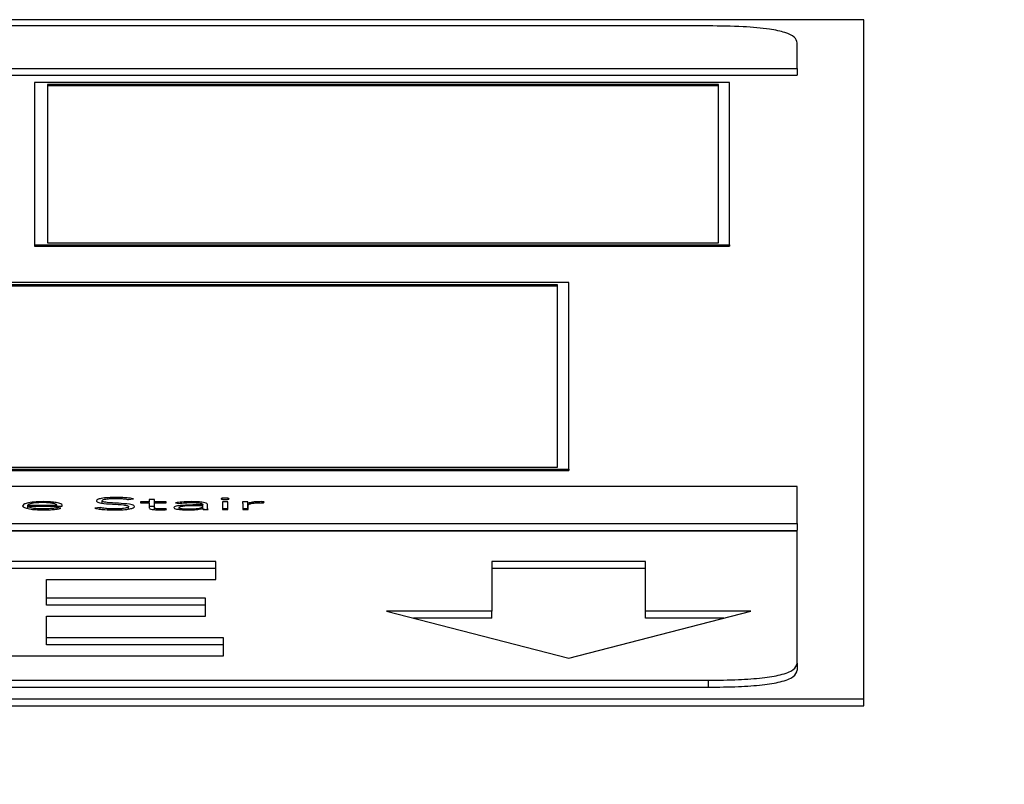
# Paper-space layout 'SHEET 2' of a CAD drawing. Units: inches. Extents: x 0.1 to 10.8, y 0.2 to 8.4.
# Drawn here: x 3.5 to 3.5, y 7.3 to 7.3 of the extents above; entities that cross this region are included whole.
import ezdxf

# ---------------------------------------------------------------- set-up
doc = ezdxf.new("R2010")
doc.units = ezdxf.units.IN
doc.header["$MEASUREMENT"] = 0
doc.layers.add('FORMAT', color=7, linetype='Continuous')
doc.styles.add('SLDTEXTSTYLE0', font='TXT', dxfattribs={"width": 0.605})
doc.dimstyles.new('SLDDIMSTYLE5', dxfattribs={"dimtxt": 0.091003, "dimasz": 0.080892, "dimexe": 0, "dimexo": 0.0625, "dimgap": 0.022751, "dimtad": 0, "dimtih": 1, "dimtoh": 1, "dimdec": 6, "dimlfac": 22.6, "dimrnd": 1e-09, "dimzin": 12, "dimdsep": 46, "dimtxsty": 'SLDTEXTSTYLE0', "dimsah": 1, "dimcen": 0.09, "dimadec": 0, "dimazin": 3, "dimtfac": 1, "dimtdec": 0, "dimtmove": 0, "dimatfit": 0, "dimfxl": 0, "dimfrac": 2, "dimtolj": 1, "dimtzin": 12, "dimarcsym": 0})

# ---------------------------------------------------------------- blocks, each defined once
blk = doc.blocks.new('_D_8')
at = {"layer": 'FORMAT'}
for p, q in [((2.460776, 7.228492), (2.460776, 5.181739)), ((3.761968, 5.812562), (3.761968, 5.181739)), ((2.460776, 5.281739), (2.305214, 5.281739)), ((3.761968, 5.281739), (3.917529, 5.281739))]:
    blk.add_line(p, q, dxfattribs=at)
for points in [[(2.460776, 5.281739), (2.379884, 5.294184), (2.379884, 5.269294)], [(3.761968, 5.281739), (3.84286, 5.269294), (3.84286, 5.294184)]]:
    blk.add_solid(points, dxfattribs=at)
at = {"layer": 'FORMAT', "char_height": 0.09375, "attachment_point": 1, "style": 'SLDTEXTSTYLE0'}
for s, insert in [('29 3/8"', (2.689844, 5.402589)), ('CLEAR', (3.116667, 5.402589)), ('OPENING LENGTH', (2.552344, 5.262832))]:
    blk.add_mtext(s, dxfattribs=dict(at, insert=insert))

psp = doc.layouts.new('SHEET 2')

# ---------------------------------------------------------------- linework, layer by layer
at = {"color": 7, "linetype": 'Continuous', "lineweight": 25}
for p, q in [((3.50960029, 7.3383585), (3.19986577, 7.3383585)), ((3.49992108, 7.3379731), (3.20954498, 7.3379731)), ((3.50960029, 7.29614412), (3.50960029, 7.3383585)), ((3.50545206, 7.3353347), (3.50545206, 7.33691774)), ((3.204014, 7.3353347), (3.50545206, 7.3353347)), ((3.204014, 7.33490035), (3.50545206, 7.33490035)), ((3.50545206, 7.3353347), (3.50545206, 7.33490035)), ((3.50124321, 7.33446), (3.45799347, 7.33446)), ((3.45799347, 7.33446), (3.45799347, 7.32436904)), ((3.50054464, 7.33433358), (3.45881268, 7.33433358)), ((3.45881268, 7.33433358), (3.45881268, 7.32449117)), ((3.50054464, 7.33424671), (3.45881268, 7.33424671)), ((3.50054464, 7.32449117), (3.50054464, 7.33433358)), ((3.50124321, 7.32436904), (3.50124321, 7.33446)), ((3.45881268, 7.32449117), (3.50054464, 7.32449117)), ((3.45799347, 7.32436904), (3.45799347, 7.32428217)), ((3.45799347, 7.32436904), (3.50124321, 7.32436904)), ((3.45799347, 7.32428217), (3.50124321, 7.32428217)), ((3.50124321, 7.32436904), (3.50124321, 7.32428217)), ((3.49123933, 7.32201401), (3.42621438, 7.32201401)), ((3.49123933, 7.31040895), (3.49123933, 7.32201401)), ((3.49053136, 7.32187892), (3.42692235, 7.32187892)), ((3.49053136, 7.32179205), (3.42692235, 7.32179205)), ((3.49053136, 7.31054403), (3.49053136, 7.32187892)), ((3.42621438, 7.31040895), (3.49123933, 7.31040895)), ((3.42621438, 7.31032208), (3.49123933, 7.31032208)), ((3.42692235, 7.31054403), (3.49053136, 7.31054403)), ((3.49123933, 7.31040895), (3.49123933, 7.31032208)), ((3.50545206, 7.30932718), (3.204014, 7.30932718)), ((3.50545206, 7.30702888), (3.50545206, 7.30932718)), ((3.46220952, 7.30830374), (3.46220952, 7.30845584)), ((3.46384433, 7.30852295), (3.4641576, 7.308566)), ((3.46546653, 7.3085218), (3.46513705, 7.3085218)), ((3.46513705, 7.3085218), (3.46513705, 7.30838221)), ((3.46546653, 7.30838221), (3.46546653, 7.3085218)), ((3.45758717, 7.30812409), (3.45758717, 7.30818055)), ((3.45758717, 7.30818055), (3.45939302, 7.30818055)), ((3.45758717, 7.30812409), (3.4597225, 7.30812409)), ((3.45758717, 7.30796965), (3.45758717, 7.30812409)), ((3.45939302, 7.30812409), (3.45939302, 7.30818055)), ((3.45964568, 7.30798851), (3.45940382, 7.30802745)), ((3.45940382, 7.3079389), (3.45940382, 7.30802745)), ((3.4597225, 7.30812409), (3.4597225, 7.30816807)), ((3.46208829, 7.30803466), (3.461742, 7.30799057)), ((3.46208829, 7.30792782), (3.46208829, 7.30803466)), ((3.46385513, 7.30793711), (3.46385513, 7.30808722)), ((3.46513705, 7.30838221), (3.46458731, 7.30838221)), ((3.46458731, 7.30838221), (3.46458731, 7.30832564)), ((3.46458731, 7.30832564), (3.46513705, 7.30832564)), ((3.46513705, 7.30832564), (3.46513705, 7.30838221)), ((3.46513705, 7.30832564), (3.46513705, 7.30800947)), ((3.46546653, 7.30808745), (3.46513705, 7.30808745)), ((3.46619271, 7.30838221), (3.46546653, 7.30838221)), ((3.46546653, 7.30832564), (3.46546653, 7.30838221)), ((3.46546653, 7.30800947), (3.46546653, 7.30832564)), ((3.46546653, 7.30832564), (3.46619271, 7.30832564)), ((3.46546653, 7.30789682), (3.46546653, 7.30800947)), ((3.46619271, 7.30832564), (3.46619271, 7.30838221)), ((3.46622032, 7.30790148), (3.46619271, 7.30795805)), ((3.46619271, 7.30789993), (3.46619271, 7.30795805)), ((3.46677665, 7.30832667), (3.4669693, 7.30828361)), ((3.46699631, 7.30791319), (3.46699631, 7.30803168)), ((3.46846067, 7.30819109), (3.46807538, 7.30819109)), ((3.46846067, 7.30814081), (3.46809758, 7.30814081)), ((3.46845527, 7.30797591), (3.46846607, 7.30797591)), ((3.46846067, 7.30822052), (3.46846067, 7.30819109)), ((3.46846067, 7.30814081), (3.46846067, 7.30819109)), ((3.46846067, 7.30810829), (3.46846067, 7.30814081)), ((3.46846067, 7.30797591), (3.46846067, 7.30810829)), ((3.46858423, 7.30789724), (3.46846067, 7.3079201)), ((3.46849908, 7.30789724), (3.46880636, 7.30789724)), ((3.46875654, 7.30810096), (3.46875654, 7.30821948)), ((3.46875654, 7.30789724), (3.46875654, 7.30810096)), ((3.47002286, 7.30838209), (3.46969338, 7.30838209)), ((3.46969338, 7.30838209), (3.46969338, 7.30789724)), ((3.47002286, 7.30794775), (3.46969338, 7.30794775)), ((3.46969338, 7.30789724), (3.47002286, 7.30789724)), ((3.47002286, 7.30789724), (3.47002286, 7.30838209)), ((3.47126037, 7.30838221), (3.47093088, 7.30838221)), ((3.47095849, 7.30824582), (3.47095849, 7.30789724)), ((3.47126037, 7.30794786), (3.47095849, 7.30794786)), ((3.47095849, 7.30789724), (3.47128797, 7.30789724)), ((3.47126037, 7.30794786), (3.47126037, 7.30838221)), ((3.47128257, 7.30789724), (3.47128257, 7.30829724)), ((3.47128797, 7.30789724), (3.47128797, 7.30816177)), ((3.47224581, 7.3083277), (3.47228362, 7.30838954)), ((3.204014, 7.30702888), (3.50545206, 7.30702888)), ((3.50545206, 7.30702888), (3.50545206, 7.30659454)), ((3.204014, 7.30659454), (3.50545206, 7.30659454)), ((3.50545206, 7.30655984), (3.204014, 7.30655984)), ((3.50545206, 7.29835148), (3.50545206, 7.30655984)), ((3.46927627, 7.30468089), (3.45150946, 7.30468089)), ((3.46927627, 7.30424654), (3.45150946, 7.30424654)), ((3.46927627, 7.30356461), (3.46927627, 7.30468089)), ((3.49602252, 7.30468353), (3.48645674, 7.30468353)), ((3.48645674, 7.30468353), (3.48645674, 7.30158765)), ((3.49602252, 7.30424918), (3.48645674, 7.30424918)), ((3.49602252, 7.30158765), (3.49602252, 7.30468353)), ((3.45873706, 7.30239085), (3.45873706, 7.30356461)), ((3.45873706, 7.30356461), (3.46927627, 7.30356461)), ((3.46863111, 7.30239085), (3.45873706, 7.30239085)), ((3.45873706, 7.3019565), (3.45873706, 7.30239085)), ((3.46863111, 7.30127445), (3.46863111, 7.30239085)), ((3.46863111, 7.3019565), (3.45873706, 7.3019565)), ((3.45873706, 7.29993647), (3.45873706, 7.30127445)), ((3.45873706, 7.30127445), (3.46863111, 7.30127445)), ((3.48645674, 7.30158765), (3.47990551, 7.30158765)), ((3.47990551, 7.30158765), (3.49123993, 7.29865884)), ((3.48645674, 7.3011533), (3.48158643, 7.3011533)), ((3.48645674, 7.3011533), (3.48645674, 7.30158765)), ((3.49123993, 7.29865884), (3.50257374, 7.30158765)), ((3.50257374, 7.30158765), (3.49602252, 7.30158765)), ((3.49602252, 7.3011533), (3.49602252, 7.30158765)), ((3.50089291, 7.3011533), (3.49602252, 7.3011533)), ((3.46974979, 7.29993647), (3.45873706, 7.29993647)), ((3.45873706, 7.29950212), (3.45873706, 7.29993647)), ((3.46974979, 7.29882019), (3.46974979, 7.29993647)), ((3.46974979, 7.29950212), (3.45873706, 7.29950212)), ((3.45150946, 7.29882019), (3.46974979, 7.29882019)), ((3.50545206, 7.29835148), (3.50545206, 7.29791714)), ((3.20954498, 7.29729612), (3.49992108, 7.29729612)), ((3.20954498, 7.29686178), (3.49992108, 7.29686178)), ((3.49992108, 7.29729612), (3.49992108, 7.29686178)), ((3.19986577, 7.29614412), (3.50960029, 7.29614412)), ((3.19986577, 7.29570977), (3.50960029, 7.29570977)), ((3.50960029, 7.29570977), (3.50960029, 7.29614412))]:
    psp.add_line(p, q, dxfattribs=at)
at = {"color": 8, "linetype": 'Continuous', "lineweight": 25}
for p, q in [((3.46309534, 7.30859622), (3.46309534, 7.30865933)), ((3.45852881, 7.3083377), (3.45852881, 7.30839481)), ((3.46581882, 7.30788546), (3.46581882, 7.30794122))]:
    psp.add_line(p, q, dxfattribs=at)
at = {"color": 7, "linetype": 'Continuous', "lineweight": 25}
for points, knots in [([(3.50545206, 7.33691774), (3.5054227, 7.33703781), (3.50536847, 7.33725965), (3.5047838, 7.33756036), (3.50369668, 7.33780007), (3.5019922, 7.33795248), (3.5006522, 7.33796582), (3.49992108, 7.3379731)], [0, 0, 0, 0, 0.21050807, 0.3889293, 0.55260344, 0.75589872, 1, 1, 1, 1]), ([(3.46309534, 7.30865933), (3.46291719, 7.30865638), (3.46257273, 7.30865068), (3.46215389, 7.30860343), (3.46188935, 7.3085343), (3.46186154, 7.30848275), (3.46184703, 7.30845584)], [0, 0, 0, 0, 0.29050432, 0.56169921, 0.77116548, 1, 1, 1, 1]), ([(3.46184703, 7.30845584), (3.4618533, 7.30843471), (3.4618648, 7.30839596), (3.46197982, 7.30834464), (3.46226985, 7.30828166), (3.46284066, 7.30824108), (3.46343584, 7.30821382), (3.46375582, 7.3081612), (3.46384426, 7.30812144), (3.46385135, 7.30809912), (3.46385513, 7.30808722)], [0, 0, 0, 0, 0.10899607, 0.19993932, 0.283336, 0.53692335, 0.78082292, 0.88475895, 0.93854214, 1, 1, 1, 1]), ([(3.46220952, 7.30845584), (3.4622165, 7.30847212), (3.46222975, 7.30850299), (3.46235133, 7.30854312), (3.46253993, 7.30857339), (3.46279238, 7.30859299), (3.46298486, 7.30859528), (3.46308454, 7.30859646)], [0, 0, 0, 0, 0.1981882, 0.37585839, 0.55082749, 0.76737927, 1, 1, 1, 1]), ([(3.46421762, 7.30808722), (3.46421142, 7.30810803), (3.46420009, 7.3081461), (3.46408491, 7.30819631), (3.46379225, 7.30825732), (3.46322116, 7.30829412), (3.46265711, 7.30832065), (3.46234765, 7.30836867), (3.46222736, 7.30840838), (3.46221577, 7.3084392), (3.46220952, 7.30845584)], [0, 0, 0, 0, 0.10700731, 0.19573868, 0.27713082, 0.52734305, 0.77052667, 0.84210361, 0.91476072, 1, 1, 1, 1]), ([(3.46308454, 7.30859646), (3.46317216, 7.30859545), (3.46333969, 7.3085935), (3.46362059, 7.30857184), (3.46375911, 7.30854157), (3.46384433, 7.30852295)], [0, 0, 0, 0, 0.29673852, 0.56733395, 1, 1, 1, 1]), ([(3.4641576, 7.308566), (3.46408026, 7.30858258), (3.46392941, 7.3086149), (3.46356412, 7.30865199), (3.46327437, 7.30865653), (3.46309534, 7.30865933)], [0, 0, 0, 0, 0.28675998, 0.55930885, 1, 1, 1, 1]), ([(3.47010508, 7.30857448), (3.47010132, 7.30858077), (3.47009393, 7.30859311), (3.4700369, 7.30860864), (3.46995585, 7.3086191), (3.46985782, 7.30862279), (3.46975979, 7.3086191), (3.46967874, 7.30860864), (3.46962171, 7.30859311), (3.46961432, 7.30858077), (3.46961056, 7.30857448)], [0, 0, 0, 0, 0.12724633, 0.24970866, 0.37231515, 0.5, 0.62768485, 0.75029134, 0.87275367, 1, 1, 1, 1]), ([(3.46961056, 7.30857448), (3.4696143, 7.30856814), (3.46962165, 7.30855574), (3.46967865, 7.30854012), (3.46975976, 7.30852962), (3.46985782, 7.30852594), (3.46995588, 7.30852962), (3.47003699, 7.30854012), (3.47009399, 7.30855574), (3.47010133, 7.30856814), (3.47010508, 7.30857448)], [0, 0, 0, 0, 0.12777941, 0.25029063, 0.37265799, 0.5, 0.62734201, 0.74970937, 0.87222059, 1, 1, 1, 1]), ([(3.45852881, 7.30839481), (3.45833286, 7.30839034), (3.45795246, 7.30838166), (3.45753377, 7.3083138), (3.45729726, 7.30823003), (3.4572712, 7.30817127), (3.45725769, 7.30814081)], [0, 0, 0, 0, 0.28389985, 0.55114409, 0.76736072, 1, 1, 1, 1]), ([(3.45725769, 7.30814081), (3.45727746, 7.30810155), (3.45731511, 7.30802679), (3.45764399, 7.30794079), (3.45807798, 7.30789237), (3.45838515, 7.30788737), (3.45854561, 7.30788476)], [0, 0, 0, 0, 0.29393954, 0.55973134, 0.77000585, 1, 1, 1, 1]), ([(3.458512, 7.30833824), (3.45841963, 7.30833698), (3.45824727, 7.30833464), (3.45802161, 7.30831467), (3.45785243, 7.30828775), (3.45770886, 7.30825181), (3.45762979, 7.30821847), (3.45759275, 7.30819243), (3.45758877, 7.30818394), (3.45758717, 7.30818055)], [0, 0, 0, 0, 0.203654087, 0.37998474, 0.540306443, 0.687729214, 0.901258592, 0.960492549, 1, 1, 1, 1]), ([(3.45855101, 7.30794122), (3.45845283, 7.30794242), (3.45827097, 7.30794465), (3.45803182, 7.30796471), (3.45785343, 7.3079929), (3.45770916, 7.30803121), (3.45761143, 7.3080756), (3.45759453, 7.30810938), (3.45758717, 7.30812409)], [0, 0, 0, 0, 0.19389506, 0.35917523, 0.50851891, 0.64831443, 0.84679374, 1, 1, 1, 1]), ([(3.45939302, 7.30818055), (3.45937569, 7.30820399), (3.45934116, 7.30825072), (3.45910502, 7.30830176), (3.45881887, 7.30833268), (3.45861604, 7.30833635), (3.458512, 7.30833824)], [0, 0, 0, 0, 0.27404207, 0.54619107, 0.76723789, 1, 1, 1, 1]), ([(3.4597225, 7.30816807), (3.45970397, 7.30819967), (3.45966675, 7.30826314), (3.4593837, 7.30833893), (3.45898326, 7.30838704), (3.45868661, 7.30839211), (3.45852881, 7.30839481)], [0, 0, 0, 0, 0.26352165, 0.52922279, 0.74956268, 1, 1, 1, 1]), ([(3.45854561, 7.30788476), (3.45866773, 7.30788602), (3.45890613, 7.30788847), (3.45921868, 7.30791114), (3.45947109, 7.30794496), (3.45958635, 7.30797371), (3.45964568, 7.30798851)], [0, 0, 0, 0, 0.2855007, 0.55734443, 0.77214882, 1, 1, 1, 1]), ([(3.45940382, 7.30802745), (3.45934841, 7.30801357), (3.45923562, 7.30798534), (3.45894302, 7.3079511), (3.45869987, 7.30794497), (3.45855101, 7.30794122)], [0, 0, 0, 0, 0.27250629, 0.55463565, 1, 1, 1, 1]), ([(3.461742, 7.30799057), (3.4618317, 7.30797042), (3.46200679, 7.30793107), (3.46244487, 7.30788671), (3.46279231, 7.30788155), (3.46300772, 7.30787835)], [0, 0, 0, 0, 0.28525639, 0.55687078, 1, 1, 1, 1]), ([(3.46298011, 7.30794122), (3.4628773, 7.30794256), (3.46267785, 7.30794518), (3.46234152, 7.30797229), (3.46218477, 7.3080109), (3.46208829, 7.30803466)], [0, 0, 0, 0, 0.29031166, 0.56322242, 1, 1, 1, 1]), ([(3.46385513, 7.30808722), (3.46384812, 7.30807147), (3.46383456, 7.30804102), (3.46371811, 7.30800061), (3.46353499, 7.30796809), (3.46328103, 7.3079454), (3.46308314, 7.30794265), (3.46298011, 7.30794122)], [0, 0, 0, 0, 0.18992548, 0.36710549, 0.5438367, 0.76250292, 1, 1, 1, 1]), ([(3.46300772, 7.30787835), (3.46318066, 7.30788149), (3.46351786, 7.3078876), (3.46392333, 7.30793711), (3.46417684, 7.30800771), (3.46420359, 7.30805987), (3.46421762, 7.30808722)], [0, 0, 0, 0, 0.283647288, 0.553068453, 0.76566865, 1, 1, 1, 1]), ([(3.46513705, 7.30800947), (3.46514377, 7.30799108), (3.46515668, 7.30795577), (3.46528894, 7.30791648), (3.46544996, 7.30789637), (3.46561003, 7.30788636), (3.46572808, 7.30788532), (3.46579181, 7.30788476)], [0, 0, 0, 0, 0.27335326, 0.52477086, 0.66318526, 0.81818232, 1, 1, 1, 1]), ([(3.46581882, 7.30794122), (3.46578046, 7.30794165), (3.46570806, 7.30794246), (3.46560979, 7.3079503), (3.46552967, 7.30796391), (3.46547512, 7.30798446), (3.46546952, 7.30800075), (3.46546653, 7.30800947)], [0, 0, 0, 0, 0.202042657, 0.381332613, 0.551179459, 0.759922882, 1, 1, 1, 1]), ([(3.46579181, 7.30788476), (3.46587376, 7.30788623), (3.4660199, 7.30788886), (3.46615915, 7.30789763), (3.46622032, 7.30790148)], [0, 0, 0, 0, 0.56077408, 1, 1, 1, 1]), ([(3.46619271, 7.30795805), (3.46612509, 7.30795297), (3.46600449, 7.30794391), (3.46587549, 7.30794204), (3.46581882, 7.30794122)], [0, 0, 0, 0, 0.56067876, 1, 1, 1, 1]), ([(3.46807538, 7.30819109), (3.46776858, 7.30818884), (3.46738392, 7.30818603), (3.46697668, 7.30814675), (3.46680554, 7.30811758), (3.46668608, 7.30807677), (3.46667353, 7.30804529), (3.46666683, 7.30802848)], [0, 0, 0, 0, 0.48909577, 0.61324824, 0.73372065, 0.857833, 1, 1, 1, 1]), ([(3.46666683, 7.30802848), (3.46667449, 7.30801099), (3.46668887, 7.30797818), (3.46682284, 7.30793644), (3.46702292, 7.30790657), (3.46727739, 7.3078881), (3.46746739, 7.30788588), (3.46756345, 7.30788476)], [0, 0, 0, 0, 0.20765225, 0.38963677, 0.56660594, 0.78087059, 1, 1, 1, 1]), ([(3.46774529, 7.30839481), (3.4675452, 7.30839101), (3.46718932, 7.30838425), (3.4669023, 7.3083442), (3.46677665, 7.30832667)], [0, 0, 0, 0, 0.56225558, 1, 1, 1, 1]), ([(3.4669693, 7.30828361), (3.46709992, 7.30830121), (3.4673344, 7.3083328), (3.46761917, 7.30833657), (3.46774529, 7.30833824)], [0, 0, 0, 0, 0.55708632, 1, 1, 1, 1]), ([(3.46809758, 7.30814081), (3.46783615, 7.30813873), (3.46752001, 7.3081362), (3.46719959, 7.30810412), (3.46708654, 7.30808497), (3.46700933, 7.30806017), (3.46700074, 7.30804138), (3.46699631, 7.30803168)], [0, 0, 0, 0, 0.56082873, 0.67817862, 0.78571535, 0.88935024, 1, 1, 1, 1]), ([(3.46699631, 7.30803168), (3.46700174, 7.30802125), (3.46701221, 7.30800118), (3.46710027, 7.3079757), (3.46722829, 7.30795656), (3.46739074, 7.30794378), (3.46751299, 7.30794207), (3.46757425, 7.30794122)], [0, 0, 0, 0, 0.195937015, 0.377127129, 0.558868355, 0.778936267, 1, 1, 1, 1]), ([(3.46756345, 7.30788476), (3.46767331, 7.3078858), (3.46787846, 7.30788773), (3.46813935, 7.30790862), (3.46833009, 7.30793915), (3.4684126, 7.30796338), (3.46845527, 7.30797591)], [0, 0, 0, 0, 0.30806294, 0.57524721, 0.78033205, 1, 1, 1, 1]), ([(3.46757425, 7.30794122), (3.4676636, 7.30794199), (3.46782707, 7.30794339), (3.46804604, 7.30795707), (3.46821341, 7.30797818), (3.46835335, 7.30801028), (3.46844596, 7.30805491), (3.46845575, 7.30809042), (3.46846067, 7.30810829)], [0, 0, 0, 0, 0.18847992, 0.34484096, 0.48088917, 0.60731774, 0.80240565, 1, 1, 1, 1]), ([(3.46875654, 7.30821948), (3.46875035, 7.30824027), (3.46873891, 7.30827861), (3.46861764, 7.30832963), (3.46840758, 7.30836812), (3.46810422, 7.30839145), (3.4678707, 7.30839363), (3.46774529, 7.30839481)], [0, 0, 0, 0, 0.20896915, 0.38559644, 0.55118504, 0.75896429, 1, 1, 1, 1]), ([(3.46774529, 7.30833824), (3.46785153, 7.30833706), (3.46805053, 7.30833486), (3.46827721, 7.30831148), (3.46839451, 7.30828199), (3.46845158, 7.30825315), (3.4684575, 7.30823189), (3.46846067, 7.30822052)], [0, 0, 0, 0, 0.29621231, 0.55486789, 0.68872574, 0.83340384, 1, 1, 1, 1]), ([(3.46846607, 7.30797591), (3.46846756, 7.30796081), (3.46847017, 7.30793445), (3.46849043, 7.30790838), (3.46849908, 7.30789724)], [0, 0, 0, 0, 0.57282419, 1, 1, 1, 1]), ([(3.46880636, 7.30789724), (3.46878962, 7.30793026), (3.46875527, 7.30799801), (3.46875611, 7.30806607), (3.46875654, 7.30810096)], [0, 0, 0, 0, 0.48741874, 1, 1, 1, 1]), ([(3.47093088, 7.30838221), (3.47093657, 7.30835759), (3.47094707, 7.30831214), (3.4709549, 7.30826667), (3.47095849, 7.30824582)], [0, 0, 0, 0, 0.54162508, 1, 1, 1, 1]), ([(3.47128257, 7.30829724), (3.47127928, 7.30830282), (3.47127176, 7.30831557), (3.47126668, 7.30834394), (3.47126293, 7.30836667), (3.47126037, 7.30838221)], [0, 0, 0, 0, 0.19787555, 0.45203812, 1, 1, 1, 1]), ([(3.47126922, 7.30789724), (3.47126888, 7.30789858), (3.47126453, 7.30791544), (3.47126236, 7.30793232), (3.47126037, 7.30794786)], [0, 0, 0, 0, 0.07922954, 1, 1, 1, 1]), ([(3.47209157, 7.30839481), (3.47199247, 7.30839314), (3.47180187, 7.30838993), (3.47149937, 7.30835796), (3.47136497, 7.30832032), (3.47128257, 7.30829724)], [0, 0, 0, 0, 0.29533097, 0.5679745, 1, 1, 1, 1]), ([(3.47128797, 7.30816177), (3.47129784, 7.30818687), (3.47131668, 7.3082348), (3.4715067, 7.30829333), (3.47179523, 7.3083272), (3.47200563, 7.30833028), (3.47211918, 7.30833194)], [0, 0, 0, 0, 0.28517373, 0.54462295, 0.75425467, 1, 1, 1, 1]), ([(3.47228362, 7.30838954), (3.47224799, 7.30839117), (3.47218479, 7.30839408), (3.47211989, 7.30839458), (3.47209157, 7.30839481)], [0, 0, 0, 0, 0.563705542, 1, 1, 1, 1]), ([(3.47211918, 7.30833194), (3.47214086, 7.30833171), (3.47218395, 7.30833126), (3.47222527, 7.30832888), (3.47224581, 7.3083277)], [0, 0, 0, 0, 0.50298301, 1, 1, 1, 1]), ([(3.49992108, 7.29729612), (3.50055036, 7.29730173), (3.501713, 7.29731207), (3.50328895, 7.29742364), (3.50454527, 7.29763107), (3.50534401, 7.2979563), (3.50541392, 7.29821198), (3.50545206, 7.29835148)], [0, 0, 0, 0, 0.21050807, 0.3889293, 0.55260344, 0.75589872, 1, 1, 1, 1]), ([(3.49992108, 7.29686178), (3.50055036, 7.29686738), (3.501713, 7.29687773), (3.50328895, 7.29698929), (3.50454527, 7.29719672), (3.50534401, 7.29752195), (3.50541392, 7.29777763), (3.50545206, 7.29791714)], [0, 0, 0, 0, 0.21050807, 0.3889293, 0.55260344, 0.75589872, 1, 1, 1, 1])]:
    psp.add_open_spline(points, degree=3, knots=knots, dxfattribs=at)

# ---------------------------------------------------------------- dimensions: what is measured, and where the dimension line sits
at = {"layer": 'FORMAT'}
dim = psp.add_linear_dim(base=(3.7619677, 5.28173867), p1=(2.46077567, 7.32849155), p2=(3.7619677, 5.91256235), text='<> CLEAR\\POPENING LENGTH', dimstyle='SLDDIMSTYLE5', dxfattribs=at)
dim.commit()
dim.dimension.update_dxf_attribs({"geometry": '_D_8', "text_midpoint": (3.11137168, 5.28173867), "dimtype": 160})

doc.saveas('drawing.dxf')
